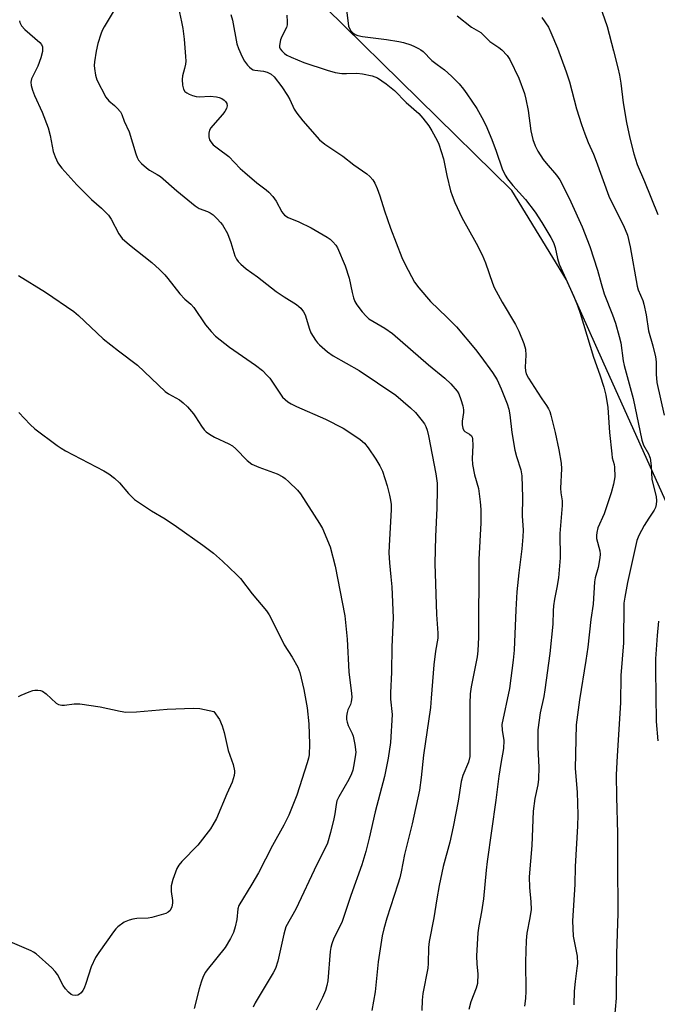
# Model space of a CAD drawing. Units: inches. Extents: x 1225769 to 1231768, y 533456 to 537456.
# Drawn here: x 1227686 to 1227876, y 534914 to 535209 of the extents above; entities that cross this region are included whole.
import ezdxf

# ---------------------------------------------------------------- set-up
doc = ezdxf.new("R2010")
doc.units = ezdxf.units.IN
doc.header["$MEASUREMENT"] = 0
doc.layers.add('NTRL-Trees', color=3, linetype='Continuous')
doc.layers.add('Undefined', color=1, linetype='Continuous')

msp = doc.modelspace()

# ---------------------------------------------------------------- linework, layer by layer
at = {"layer": 'NTRL-Trees'}
msp.add_lwpolyline([(1228046.04, 534915.01), (1227989.18, 534896.73), (1227966.84, 534896.5), (1227901.47, 535015.18), (1227890.81, 535038.86), (1227882.54, 535057.23), (1227860.19, 535106.89), (1227849.24, 535131.23), (1227832.89, 535157.99), (1227693.69, 535294.78), (1227601.29, 535406.47), (1227579.7, 535468.05)], dxfattribs=at)
at = {"layer": 'Undefined'}
for points, elevation in [([(1227782.92, 535216.07), (1227783.87, 535208.05), (1227784.01, 535207.22), (1227784.27, 535206.45), (1227784.73, 535205.77), (1227785.32, 535205.18), (1227786, 535204.7), (1227786.77, 535204.4), (1227788.17, 535204.11), (1227795.42, 535203.24), (1227799.03, 535202.6), (1227800.45, 535202.25), (1227802.72, 535201.55), (1227803.79, 535201.13), (1227805.01, 535200.52), (1227805.71, 535200.09), (1227806.33, 535199.6), (1227808.95, 535196.91), (1227810.53, 535195.67), (1227812.72, 535194.14), (1227814.85, 535192.21), (1227817.1, 535189.94), (1227818.44, 535188.33), (1227819.48, 535186.9), (1227822.47, 535182.52), (1227823.9, 535179.9), (1227825.09, 535177.54), (1227826.9, 535173.29), (1227828.26, 535169.73), (1227830.01, 535164.48), (1227830.88, 535162.62), (1227831.65, 535161.45), (1227833.17, 535159.47), (1227837.04, 535155.26), (1227839.94, 535151.56), (1227841.91, 535148.45), (1227844.55, 535143.94), (1227845.34, 535142.43), (1227845.87, 535140.96), (1227846.6, 535137.61), (1227847.13, 535135.93), (1227851.45, 535126.31), (1227852.6, 535123.55), (1227853.41, 535121.33), (1227857.34, 535108.07), (1227859.29, 535102.86), (1227860.42, 535099.19), (1227861.03, 535096.73), (1227861.63, 535093.07), (1227862.18, 535085.58), (1227862.81, 535079.16), (1227863, 535078), (1227863.53, 535076.04), (1227863.67, 535075.23), (1227863.73, 535072.34), (1227863.36, 535070.06), (1227862.69, 535067.55), (1227860.51, 535061.2), (1227858.7, 535057.02), (1227858.35, 535055.6), (1227858.25, 535054.72), (1227858.28, 535053.87), (1227859.22, 535050.16), (1227859.31, 535049.11), (1227859.27, 535048.03), (1227858.78, 535045.21), (1227857.9, 535042.06), (1227857.67, 535040.91), (1227857.29, 535034.18), (1227856.59, 535029.65), (1227855.66, 535021.28), (1227855.08, 535017.29), (1227853.15, 535005.59), (1227852.2, 534998.06), (1227851.92, 534985.01), (1227852.51, 534977.96), (1227852.67, 534971.14), (1227852.56, 534967.77), (1227851.91, 534955.71), (1227851.75, 534950.31), (1227851.05, 534939.44), (1227851.31, 534934.84), (1227852.46, 534928.86), (1227852.54, 534926.63), (1227852.42, 534925.23), (1227851.86, 534921.28), (1227851.62, 534918.32), (1227851.45, 534914.32)], 358), ([(1227714.13, 535212.43), (1227710.81, 535206.95), (1227710.29, 535205.91), (1227709.87, 535204.81), (1227708.98, 535202), (1227708.48, 535199.7), (1227707.95, 535196.54), (1227707.87, 535195.42), (1227707.92, 535194.56), (1227708.29, 535192.55), (1227708.7, 535191.16), (1227711.36, 535185.94), (1227712.2, 535184.81), (1227713.91, 535183.44), (1227714.75, 535182.62), (1227715.7, 535181.5), (1227716.17, 535180.77), (1227716.87, 535178.74), (1227718.35, 535175.57), (1227720.37, 535168.94), (1227720.76, 535167.86), (1227721.14, 535167.11), (1227722.05, 535166.07), (1227723.53, 535164.76), (1227724.46, 535164.11), (1227726.74, 535162.84), (1227727.7, 535162.17), (1227732.65, 535157.88), (1227738.09, 535153.42), (1227739.31, 535152.65), (1227741.82, 535151.71), (1227742.56, 535151.36), (1227743.47, 535150.69), (1227744.73, 535149.48), (1227745.73, 535148.4), (1227746.24, 535147.73), (1227747.79, 535145.11), (1227748.82, 535142.46), (1227750.01, 535138.46), (1227750.49, 535137.46), (1227750.94, 535136.76), (1227751.74, 535135.92), (1227753.32, 535134.58), (1227756.78, 535132.12), (1227762.4, 535127.79), (1227764.72, 535126.2), (1227768.42, 535123.84), (1227769.12, 535123.31), (1227769.71, 535122.75), (1227770.56, 535121.72), (1227771.08, 535120.75), (1227772.33, 535116.46), (1227772.75, 535115.45), (1227774.17, 535113.16), (1227774.7, 535112.44), (1227775.29, 535111.8), (1227777.75, 535109.73), (1227779.38, 535108.5), (1227787.2, 535104.11), (1227798.18, 535096.72), (1227802.55, 535092.92), (1227804.03, 535091.53), (1227806.1, 535089.08), (1227806.76, 535088.16), (1227807.2, 535087.37), (1227807.58, 535086.29), (1227807.98, 535084.61), (1227810.19, 535073.21), (1227810.57, 535070.37), (1227810.59, 535068.6), (1227810.44, 535062.95), (1227810.05, 535054.45), (1227809.84, 535046.41), (1227810.36, 535031.07), (1227810.79, 535025.47), (1227810.76, 535023.97), (1227810.07, 535020.1), (1227809.51, 535016.01), (1227808.78, 535006.07), (1227808.51, 535003.25), (1227806.51, 534989.03), (1227805.8, 534982.28), (1227805.23, 534978.52), (1227803.12, 534968.47), (1227800.77, 534959.26), (1227799.79, 534954.12), (1227799.36, 534952.27), (1227798.8, 534950.35), (1227795.52, 534940.23), (1227794.61, 534937.06), (1227794.09, 534934.88), (1227792.9, 534927.11), (1227792, 534918.13), (1227791.01, 534912.59)], 366), ([(1227732.81, 535214.04), (1227734.01, 535208.5), (1227734.36, 535206.51), (1227734.77, 535203.34), (1227735.21, 535198.14), (1227735.27, 535196.69), (1227735.19, 535195.85), (1227734.91, 535194.47), (1227734.32, 535192.32), (1227734.16, 535191.22), (1227734.27, 535189.48), (1227734.56, 535188.38), (1227735.01, 535187.67), (1227735.58, 535187.19), (1227736.26, 535186.81), (1227737.32, 535186.44), (1227738.42, 535186.17), (1227739.25, 535186.08), (1227742.61, 535186.21), (1227744.52, 535186.01), (1227745.32, 535185.82), (1227746.1, 535185.5), (1227746.82, 535185.04), (1227747.22, 535184.65), (1227747.55, 535184.04), (1227747.63, 535183.34), (1227747.45, 535182.59), (1227747, 535181.61), (1227746.33, 535180.72), (1227743.34, 535177.47), (1227742.81, 535176.77), (1227742.4, 535176.02), (1227742.23, 535175.19), (1227742.23, 535174.04), (1227742.38, 535173.21), (1227742.76, 535172.52), (1227743.53, 535171.72), (1227745.04, 535170.43), (1227748.13, 535168.21), (1227751.6, 535164.59), (1227752.92, 535163.38), (1227756.59, 535160.3), (1227759.31, 535158.22), (1227760.16, 535157.48), (1227761.32, 535156.18), (1227762.38, 535154.79), (1227764, 535151.64), (1227764.33, 535151.17), (1227764.87, 535150.64), (1227765.94, 535149.92), (1227769.13, 535148.63), (1227772.81, 535146.81), (1227777.61, 535144.07), (1227778.54, 535143.4), (1227779.33, 535142.64), (1227780.22, 535141.61), (1227780.67, 535140.88), (1227783.03, 535135.46), (1227784.16, 535131.77), (1227785.07, 535127.49), (1227785.51, 535125.87), (1227785.88, 535124.83), (1227786.46, 535123.83), (1227788.1, 535121.73), (1227789.26, 535120.38), (1227790.14, 535119.62), (1227794.87, 535116.76), (1227797.15, 535115.19), (1227807.99, 535105.83), (1227812.88, 535101.82), (1227814.63, 535100.1), (1227816.56, 535097.91), (1227817.03, 535097.12), (1227817.66, 535095.48), (1227818.26, 535093.53), (1227818.47, 535092.4), (1227818.42, 535091.53), (1227818.07, 535088.92), (1227818.07, 535087.84), (1227818.2, 535086.9), (1227818.5, 535086.2), (1227818.82, 535085.85), (1227820.27, 535085.03), (1227820.8, 535084.59), (1227821.02, 535084.16), (1227821.14, 535083.65), (1227821.27, 535081.68), (1227821.07, 535077.77), (1227821.13, 535076.03), (1227821.75, 535072.95), (1227822.92, 535068.78), (1227823.43, 535064.81), (1227823.63, 535062.53), (1227823.58, 535058.5), (1227823.08, 535047.52), (1227822.98, 535024.28), (1227822.74, 535020.2), (1227822.56, 535018.47), (1227820.7, 535009.42), (1227820.44, 535007.4), (1227820.33, 535004.5), (1227820.33, 534988.6), (1227819.95, 534986.86), (1227818.27, 534982.92), (1227817.72, 534981.07), (1227816.84, 534975.24), (1227815.39, 534967.58), (1227814.37, 534962.98), (1227812.33, 534955.72), (1227811.13, 534950.03), (1227810.44, 534945.99), (1227809.6, 534940.27), (1227808.17, 534933.2), (1227807.97, 534931.42), (1227807.86, 534926.69), (1227807.75, 534925.24), (1227806.29, 534917.66), (1227806.06, 534915.66), (1227805.94, 534912.53)], 364), ([(1227859.21, 535213.39), (1227861.44, 535207.07), (1227863.39, 535199.8), (1227864.62, 535194.74), (1227865.14, 535192.49), (1227865.57, 535190.16), (1227866.24, 535184.22), (1227867.26, 535178.36), (1227868.24, 535173.64), (1227869.42, 535168.94), (1227870.48, 535165.76), (1227872.6, 535160.74), (1227876.58, 535150.83)], 352), ([(1227748.79, 535210.69), (1227749.23, 535209.01), (1227750.61, 535201.87), (1227751.07, 535200.47), (1227752.14, 535198.04), (1227752.9, 535196.75), (1227753.75, 535195.53), (1227754.33, 535194.87), (1227754.96, 535194.39), (1227755.43, 535194.16), (1227755.98, 535194.01), (1227758.57, 535193.74), (1227759.64, 535193.44), (1227760.81, 535192.83), (1227761.77, 535191.99), (1227764, 535189.03), (1227765.73, 535186.48), (1227766.41, 535185.25), (1227767.71, 535182.39), (1227768.49, 535181.15), (1227770.32, 535178.83), (1227775.31, 535173.16), (1227776.96, 535171.91), (1227782.35, 535168.29), (1227785.61, 535165.69), (1227789.53, 535163), (1227790.4, 535162.23), (1227791.31, 535161.18), (1227791.92, 535160.24), (1227792.59, 535158.63), (1227793.37, 535156.42), (1227794.78, 535151.93), (1227796.61, 535146.68), (1227799.98, 535137.97), (1227800.98, 535135.81), (1227803.8, 535130.53), (1227805.02, 535128.85), (1227808.54, 535124.77), (1227813.48, 535120.09), (1227816.37, 535117.15), (1227821.99, 535110.45), (1227823.62, 535108.36), (1227827.14, 535103.56), (1227828.49, 535101.36), (1227829.71, 535098.65), (1227831.5, 535094.17), (1227832.02, 535092.52), (1227832.32, 535090.85), (1227832.87, 535085.54), (1227833.77, 535080.31), (1227834.27, 535078.36), (1227835.56, 535074.42), (1227835.94, 535072.57), (1227836.06, 535066.12), (1227836.02, 535060.67), (1227836.27, 535056.35), (1227836.2, 535054.3), (1227835.95, 535050.75), (1227835, 535043.54), (1227834.41, 535037.88), (1227834.06, 535032.45), (1227833.57, 535020.45), (1227833.33, 535017.47), (1227832.23, 535008.99), (1227829.95, 534998.19), (1227829.99, 534996.52), (1227830.53, 534993.35), (1227830.43, 534990.97), (1227829.58, 534986.48), (1227828.98, 534982.7), (1227828.09, 534975.58), (1227825.56, 534957.13), (1227825.25, 534954.56), (1227824.44, 534945.98), (1227823.8, 534942.06), (1227822.99, 534937.91), (1227822.7, 534935.81), (1227822.33, 534928.95), (1227822.42, 534926.41), (1227822.73, 534923.51), (1227822.62, 534920.68), (1227822.26, 534919.28), (1227820.61, 534915.14), (1227820.02, 534912.83)], 362), ([(1227765.55, 535210.47), (1227765.68, 535208.44), (1227765.64, 535207.59), (1227765.43, 535206.78), (1227764.04, 535204.12), (1227763.67, 535203.1), (1227763.36, 535201.44), (1227763.38, 535200.91), (1227763.54, 535200.42), (1227764.01, 535199.77), (1227764.85, 535199.01), (1227765.56, 535198.55), (1227766.82, 535197.92), (1227770.66, 535196.31), (1227777.6, 535193.99), (1227780.04, 535193.35), (1227781.97, 535193.04), (1227783.39, 535193), (1227786.48, 535193.08), (1227788.23, 535192.95), (1227791.09, 535192.32), (1227791.93, 535192.07), (1227792.72, 535191.73), (1227795.32, 535189.91), (1227797.82, 535187.92), (1227801.28, 535184.33), (1227805.06, 535181.04), (1227806.22, 535179.7), (1227808.04, 535177.36), (1227808.99, 535175.85), (1227810.54, 535172.97), (1227811.02, 535171.89), (1227811.8, 535169.7), (1227812.48, 535167.47), (1227813.47, 535162.52), (1227814.59, 535157.91), (1227815.02, 535156.53), (1227815.84, 535154.43), (1227817.97, 535149.9), (1227822.22, 535142.25), (1227824, 535138.7), (1227825.02, 535136.35), (1227827.12, 535130.22), (1227827.65, 535128.97), (1227830.06, 535124.61), (1227833.97, 535117.91), (1227834.98, 535115.88), (1227836.51, 535112.17), (1227836.96, 535110.49), (1227837.12, 535108.72), (1227836.9, 535105.17), (1227836.98, 535104.06), (1227837.22, 535103.09), (1227837.86, 535101.85), (1227840.57, 535097.61), (1227841.88, 535095.62), (1227843.34, 535093.63), (1227843.92, 535092.66), (1227844.25, 535091.85), (1227844.59, 535090.72), (1227845.9, 535085.55), (1227847.03, 535080.35), (1227847.64, 535076.37), (1227847.81, 535074.65), (1227847.49, 535068.96), (1227847.59, 535067.52), (1227847.99, 535065.08), (1227848.03, 535063.76), (1227847.31, 535055.37), (1227847.36, 535048.1), (1227846.85, 535042.05), (1227846.39, 535039.22), (1227845.66, 535035.69), (1227845.39, 535033.67), (1227845.27, 535032.22), (1227845.17, 535028.16), (1227844.26, 535019.43), (1227842.79, 535008.53), (1227842.46, 535006.59), (1227841.43, 535001.64), (1227840.72, 534996.63), (1227840.67, 534991.34), (1227840.98, 534985.36), (1227840.89, 534981.8), (1227840.7, 534980.09), (1227839.77, 534976.07), (1227839.25, 534972.23), (1227838.91, 534961.98), (1227838.15, 534952.55), (1227838.18, 534949.36), (1227838.63, 534945.1), (1227838.7, 534942.81), (1227838.35, 534940.3), (1227837.45, 534935.69), (1227837.23, 534933.48), (1227837.02, 534927.1), (1227837.13, 534918.38), (1227837, 534916.15), (1227836.72, 534913.89)], 360), ([(1227816.58, 535210.24), (1227820.88, 535206.93), (1227823.62, 535205.28), (1227826.33, 535202.58), (1227829.02, 535200.8), (1227829.93, 535200.08), (1227831.51, 535198.41), (1227832.27, 535197.25), (1227835.02, 535191.63), (1227836.7, 535187.02), (1227837.12, 535185.34), (1227837.8, 535181.95), (1227838.59, 535175.83), (1227839.23, 535173.31), (1227839.94, 535171.39), (1227840.71, 535169.79), (1227842.28, 535167.3), (1227843.18, 535166.15), (1227846.26, 535162.61), (1227847.29, 535161.15), (1227848.12, 535159.69), (1227850.61, 535154.6), (1227853.95, 535147.16), (1227856.23, 535141.2), (1227858.56, 535134.16), (1227859.61, 535130.17), (1227860.53, 535127.11), (1227863.07, 535120.76), (1227863.95, 535118.25), (1227865.07, 535114.26), (1227865.52, 535112.36), (1227866.23, 535107.05), (1227866.5, 535105.62), (1227869.23, 535095.73), (1227871.8, 535083.32), (1227872.3, 535081.76), (1227873.82, 535079.18), (1227874.16, 535078.43), (1227874.32, 535077.87), (1227874.64, 535075.55), (1227874.87, 535071.51), (1227876.17, 535066.44), (1227876.23, 535065.16), (1227876.11, 535063.99), (1227875.9, 535063.14), (1227875.55, 535062.36), (1227873.91, 535059.95), (1227872.55, 535057.75), (1227870.98, 535054.7), (1227870.34, 535053.2), (1227867.52, 535040.69), (1227866.72, 535036.29), (1227866.48, 535034.53), (1227866.32, 535022.62), (1227865.57, 535012.85), (1227865.42, 535004.67), (1227864.4, 534988.76), (1227864.16, 534983.16), (1227864.2, 534976.57), (1227864.55, 534965.55), (1227864.5, 534957.08), (1227864.61, 534941.72), (1227864.26, 534929.55), (1227864.19, 534916.27), (1227863.57, 534909.44)], 356), ([(1227841.92, 535209.82), (1227843.84, 535206.88), (1227844.61, 535205.26), (1227846.61, 535200.58), (1227849.22, 535193.52), (1227850.15, 535190.48), (1227852.31, 535182.48), (1227853.75, 535177.71), (1227854.73, 535175), (1227855.77, 535172.33), (1227857.33, 535168.89), (1227858.21, 535166.74), (1227861.93, 535156.33), (1227862.62, 535154.81), (1227866.31, 535147.56), (1227867.5, 535144.59), (1227868.37, 535141.18), (1227870.46, 535129.33), (1227870.78, 535128.23), (1227872.12, 535125.06), (1227872.48, 535123.94), (1227873.14, 535120.8), (1227873.88, 535115.99), (1227875.14, 535111.49), (1227875.89, 535108.17), (1227876.08, 535106.76), (1227876.11, 535103.02), (1227876.34, 535100.57), (1227878.48, 535090.74)], 354), ([(1227685.52, 535208.75), (1227685.61, 535208.28), (1227686.15, 535207.29), (1227687.1, 535206.17), (1227691.62, 535202.34), (1227692.12, 535201.68), (1227692.35, 535200.96), (1227692.38, 535199.62), (1227691.93, 535197.67), (1227691, 535195.21), (1227689.1, 535191.39), (1227688.91, 535190.44), (1227689, 535189.42), (1227689.4, 535188.06), (1227689.99, 535186.44), (1227692.3, 535181.43), (1227694.13, 535176.75), (1227694.72, 535174.44), (1227695.58, 535169.72), (1227696.17, 535168.11), (1227697, 535166.3), (1227697.44, 535165.58), (1227698.15, 535164.69), (1227702.62, 535159.66), (1227707.09, 535155.28), (1227710.09, 535152.76), (1227712.17, 535150.66), (1227712.99, 535149.45), (1227715.25, 535145.04), (1227715.73, 535144.32), (1227716.29, 535143.68), (1227718.4, 535141.75), (1227725.09, 535136.48), (1227727.44, 535134.36), (1227729.02, 535132.75), (1227729.94, 535131.67), (1227733.5, 535127.11), (1227735.04, 535125.52), (1227736.82, 535123.98), (1227737.73, 535123.01), (1227741.19, 535117.79), (1227742.84, 535115.85), (1227744.22, 535114.42), (1227748.39, 535111.1), (1227756.21, 535105.73), (1227758.21, 535104.08), (1227759.68, 535102.68), (1227760.42, 535101.82), (1227764.27, 535096.19), (1227765.02, 535095.42), (1227765.86, 535094.73), (1227766.87, 535094.11), (1227768.47, 535093.31), (1227777.1, 535089.57), (1227782.38, 535086.87), (1227784.37, 535085.62), (1227787.51, 535083.47), (1227788.77, 535082.33), (1227789.87, 535081), (1227792.23, 535077.62), (1227793.38, 535075.56), (1227794.15, 535073.97), (1227795.59, 535069.64), (1227796.33, 535066.78), (1227796.62, 535065.36), (1227796.77, 535064), (1227796.79, 535062.57), (1227796.16, 535051.62), (1227796.11, 535049.55), (1227796.28, 535046.61), (1227796.73, 535042.35), (1227796.95, 535039.39), (1227797.35, 535030.11), (1227797.03, 535021.46), (1227796.91, 535013.85), (1227796.54, 535007.65), (1227796.62, 535005.73), (1227797.09, 535001.22), (1227796.6, 534992.77), (1227795.9, 534988.15), (1227794.83, 534982.58), (1227791.99, 534972.08), (1227790.22, 534964.18), (1227789.22, 534960.19), (1227787.98, 534956.22), (1227784.7, 534947.02), (1227782.11, 534939.21), (1227781.56, 534937.93), (1227779.62, 534934.21), (1227778.99, 534932.57), (1227778.72, 534931.44), (1227778.56, 534930.28), (1227777.82, 534921.49), (1227777.56, 534920.11), (1227777.09, 534918.55), (1227776.21, 534916.49), (1227774.33, 534912.68)], 368), ([(1227685.22, 535132.57), (1227693.25, 535127.61), (1227701.77, 535121.79), (1227703.15, 535120.61), (1227710.53, 535113.62), (1227715.16, 535110), (1227720.83, 535105.72), (1227729.14, 535097.84), (1227730.08, 535097.16), (1227733.36, 535095.31), (1227734.54, 535094.48), (1227735.79, 535093.22), (1227737.56, 535091.2), (1227738.22, 535090.27), (1227739.97, 535087.45), (1227740.83, 535086.33), (1227741.44, 535085.74), (1227742.4, 535085.08), (1227743.92, 535084.21), (1227748.13, 535082.23), (1227749.25, 535081.57), (1227750.26, 535080.67), (1227753.68, 535077.16), (1227755.07, 535076.12), (1227757.21, 535075.19), (1227762.67, 535073.24), (1227764.37, 535072.32), (1227765.05, 535071.82), (1227766.15, 535070.82), (1227768.7, 535068.32), (1227769.66, 535067.22), (1227775.36, 535058.36), (1227776.23, 535056.8), (1227778.56, 535051.31), (1227780, 535045.54), (1227782.9, 535030.73), (1227783.65, 535023.69), (1227784.06, 535013.97), (1227784.94, 535007.49), (1227784.96, 535006.34), (1227784.83, 535004.94), (1227784.61, 535004.16), (1227783.84, 535002.52), (1227783.58, 535001.73), (1227783.4, 535000.66), (1227783.42, 534999.64), (1227783.56, 534998.88), (1227783.87, 534997.91), (1227785.13, 534995.53), (1227785.45, 534994.71), (1227785.95, 534992.17), (1227786.19, 534989.88), (1227786.04, 534988.46), (1227785.54, 534985.62), (1227785.29, 534984.49), (1227784.95, 534983.44), (1227784.12, 534981.69), (1227781.09, 534976.52), (1227780.56, 534975.29), (1227780.33, 534974.22), (1227779.93, 534971.4), (1227779.64, 534969.95), (1227778.65, 534965.87), (1227777.68, 534962.68), (1227776.77, 534960.55), (1227774.56, 534956.27), (1227768.21, 534942.89), (1227765.27, 534937.64), (1227764.64, 534935.42), (1227762.82, 534927.32), (1227762.11, 534925.15), (1227761.47, 534923.85), (1227757.83, 534917.84), (1227756.08, 534914.83), (1227755.42, 534913.54)], 370), ([(1227685.26, 535091.55), (1227688.69, 535087.99), (1227690.06, 535086.7), (1227696.74, 535081.72), (1227697.96, 535080.86), (1227699.23, 535080.1), (1227710.76, 535074.07), (1227712.28, 535073.17), (1227713.9, 535071.91), (1227715.45, 535070.55), (1227718.17, 535067.29), (1227719.12, 535066.29), (1227719.97, 535065.55), (1227725.01, 535062.08), (1227729.13, 535059.71), (1227732.51, 535057.45), (1227740.42, 535051.83), (1227743.56, 535049.41), (1227746.26, 535047.1), (1227750.48, 535043.09), (1227751.69, 535041.83), (1227755.18, 535037.32), (1227759.46, 535032.2), (1227760.24, 535030.96), (1227761.78, 535028.11), (1227764.77, 535021.98), (1227767.11, 535018.38), (1227768.82, 535015.36), (1227769.41, 535013.73), (1227770.65, 535008.63), (1227771.59, 535003.2), (1227772.11, 534998.33), (1227772.31, 534992.29), (1227772.19, 534989.13), (1227772.02, 534988.1), (1227771.66, 534986.71), (1227768.52, 534977.02), (1227766.13, 534971.09), (1227764.66, 534968.06), (1227761.29, 534962.01), (1227757.08, 534953.83), (1227755.1, 534950.43), (1227751.2, 534944.02), (1227750.84, 534942.96), (1227750.54, 534939.86), (1227750.05, 534937.6), (1227749.55, 534935.94), (1227748.68, 534934.14), (1227747.1, 534931.4), (1227741.72, 534924.78), (1227741.23, 534924.05), (1227740.54, 534922.72), (1227739.87, 534921.1), (1227739.27, 534919.09), (1227737.79, 534913.14)], 372), ([(1227876.79, 535029.09), (1227876.4, 535024.83), (1227875.95, 535017.87), (1227875.9, 535014.65), (1227876.09, 534999.06), (1227876.63, 534993.24)], 354), ([(1227685.18, 535006.55), (1227685.96, 535006.94), (1227688.41, 535007.98), (1227689.52, 535008.35), (1227690.09, 535008.44), (1227690.96, 535008.44), (1227691.83, 535008.31), (1227692.36, 535008.13), (1227693.51, 535007.33), (1227696.47, 535004.59), (1227697.17, 535004.17), (1227698.13, 535003.97), (1227698.98, 535004.01), (1227701.85, 535004.38), (1227703.59, 535004.34), (1227709.7, 535003.5), (1227715.6, 535002.14), (1227717.31, 535001.91), (1227720.55, 535001.98), (1227729.76, 535002.75), (1227737.53, 535003.07), (1227739.45, 535002.95), (1227743.64, 535002.1), (1227745.35, 534999.63), (1227746.14, 534997.73), (1227746.75, 534995.75), (1227748, 534990.36), (1227749.48, 534986.22), (1227749.9, 534984.33), (1227749.9, 534983.77), (1227749.76, 534982.9), (1227749.16, 534980.9), (1227747.57, 534977.47), (1227744.44, 534970.09), (1227743.42, 534968.1), (1227742.64, 534966.95), (1227738.92, 534962.09), (1227734.12, 534957.19), (1227733.16, 534956.07), (1227732.57, 534955.09), (1227731.4, 534951.82), (1227730.88, 534949.87), (1227730.88, 534948.2), (1227731.29, 534945.46), (1227731.33, 534944.66), (1227731.07, 534943.56), (1227730.57, 534942.55), (1227730.02, 534941.99), (1227729.28, 534941.63), (1227725.12, 534940.43), (1227724, 534940.25), (1227720.63, 534940.11), (1227719.46, 534939.94), (1227718.38, 534939.66), (1227716.85, 534938.98), (1227714.98, 534937.64), (1227714.38, 534937.02), (1227713.66, 534936.1), (1227709.21, 534929.95), (1227708.27, 534928.48), (1227706.93, 534925.62), (1227705.39, 534920.62), (1227704.85, 534919.31), (1227704.46, 534918.56), (1227703.98, 534917.91), (1227703.42, 534917.43), (1227702.99, 534917.21), (1227702.22, 534917.09), (1227701.44, 534917.18), (1227700.95, 534917.36), (1227700.14, 534918.02), (1227699.25, 534919.1), (1227698.61, 534920.02), (1227696.86, 534923.32), (1227696.21, 534924.26), (1227695.16, 534925.31), (1227690.46, 534929.5), (1227689.74, 534930.02), (1227688.97, 534930.44), (1227682.75, 534933.16)], 374)]:
    msp.add_lwpolyline(points, dxfattribs=dict(at, elevation=elevation))

doc.saveas('drawing.dxf')
